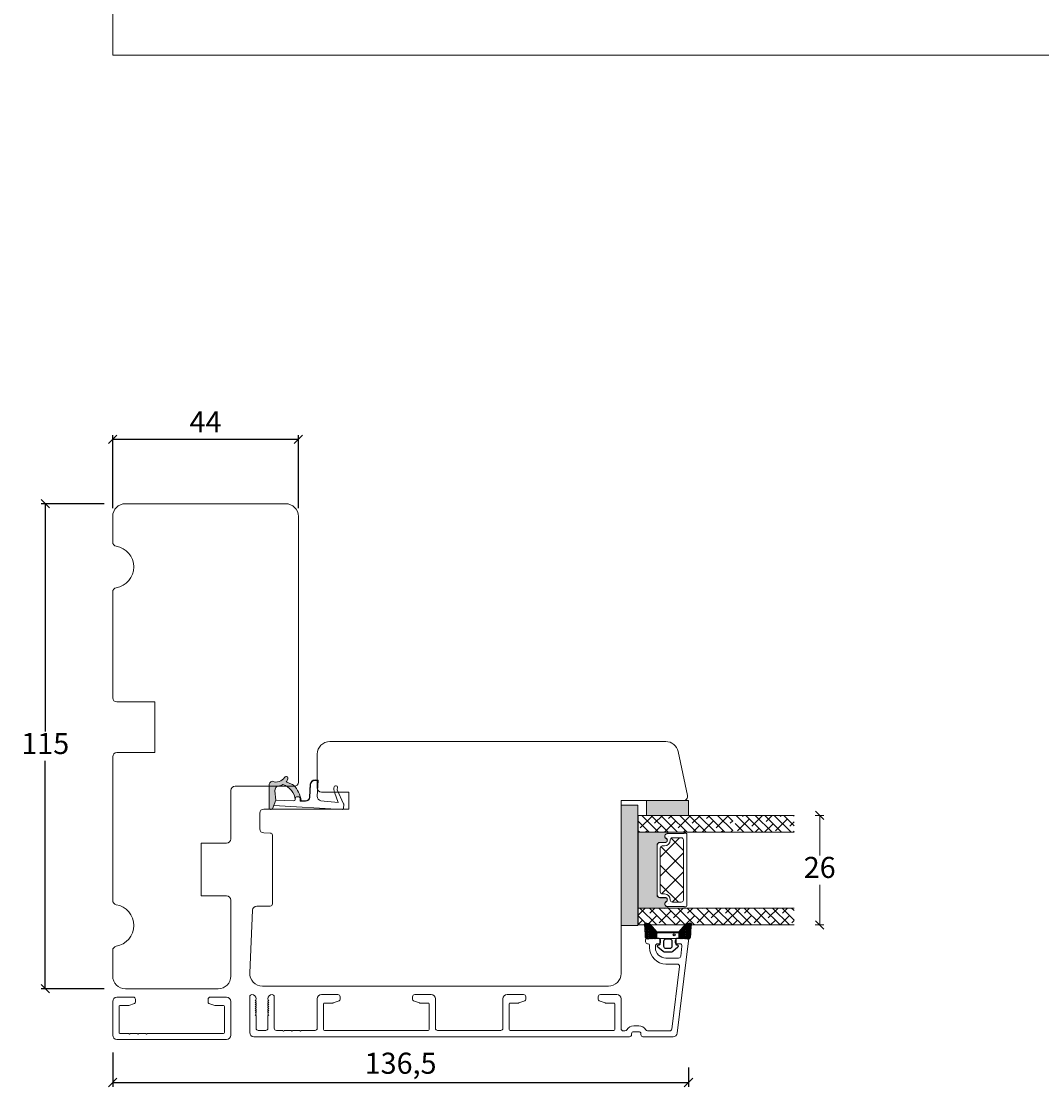
# Model space of a CAD drawing. Units: millimetres. Extents: x 2156 to 4269, y 839 to 2221.
# Drawn here: x 3235 to 3477, y 1050 to 1303 of the extents above; entities that cross this region are included whole.
import ezdxf

# ---------------------------------------------------------------- set-up
doc = ezdxf.new("R2010")
doc.units = ezdxf.units.MM
for name, color, linetype in [('1', 7, 'Continuous'), ('GLAS', 3, 'Continuous'), ('KON', 7, 'Continuous')]:
    doc.layers.add(name, color=color, linetype=linetype)
doc.styles.get("Standard").update_dxf_attribs({"font": 'txt.shx', "height": 5})
doc.dimstyles.new('ISO-25', dxfattribs={"dimtxt": 2, "dimasz": 2, "dimexe": 1, "dimexo": 5, "dimgap": 1, "dimtad": 1, "dimtih": 1, "dimtoh": 1, "dimdec": 1, "dimtxsty": 'Standard', "dimblk": 'OBLIQUE', "dimcen": 5, "dimclrd": 1, "dimclre": 1, "dimadec": 0, "dimazin": 0, "dimtfac": 1, "dimtdec": 1, "dimtmove": 1, "dimatfit": 3, "dimldrblk": 'OBLIQUE', "dimfxl": 1.25, "dimarcsym": 0})
pattern_1 = [(135, (6373.901526114529, -4178.586140226786), (-1.122532015133644, -1.122532015133644), []), (225, (6373.901526114529, -4178.586140226786), (-1.122532015133645, -3.367596045400932), [3.96875, -2.38125])]

# ---------------------------------------------------------------- blocks, each defined once
blk = doc.blocks.new('A$C0AF047EA')
at = {"lineweight": 9}
h = blk.add_hatch(color=256, dxfattribs=at)
h.set_gradient(color1=(122, 175, 223), color2=(122, 175, 223), name='INVHEMISPHERICAL')
h.paths.add_polyline_path([(11.32859725869093, 17.24996158246449, 0.3937680234751278), (11.04967182598148, 17.54922043799525), (5.665206682138887, 17.92840812418171, 0.3545442253219425), (4.633415944021635, 17.20553591068528, -0.3596101337296012), (3.541968493034801, 14.38049756801183, 0.4060173848986504), (3.344139062169234, 13.71204175395587, 0.2981926167352509), (3.874717253046128, 13.57622434982341, 0.06792987403732788), (4.529008551834522, 13.90418864538697), (5.038814044001811, 12.59803364986192, 0.1274382333149269), (5.26051306901536, 12.14807952640467, 0.1753467174547604), (8.824554967031872, 10.14363280304724), (8.797203638655901, 9.076930996387546, -0.4067249021750503), (7.897499350837279, 8.200000337100846), (4.828597258690479, 8.200000337100391, 0.4142135623728614), (3.72859725869057, 7.100000337100937), (3.728597258690115, 6.400000337101574), (3.828597258690024, 6.400000337101574), (3.828597258690479, 7.100000337100937, -0.4142135623729046), (4.828597258690479, 8.100000337100482), (7.897499350837279, 8.100000337100482, 0.4067249021750809), (8.897170781746809, 9.074367736307977), (8.930200372375111, 10.36252177080632), (8.44285654665373, 10.36252177080632, -0.4217420882414298), (7.943020831199192, 10.87533807120235), (7.947461444951387, 11.0485220075434, -0.4067249021753473), (8.447297160405924, 11.53570570714737), (8.634087029193324, 11.53570570714737, 0.08709322901954752), (8.736250413659945, 11.55363719973411, -0.3174375648775681), (5.275113534703905, 14.67142251527048, 0.1037712740545877), (5.672366918526222, 15.70922953762874, -0.3990020041813256), (6.816966809585665, 16.47441696393571), (9.076967906952177, 16.08645561930143), (11.12858043938786, 16.81167294112765, 0.3178536132064898), (11.32859725869093, 17.09452159956163)])
for p, q in [((8.933918096669913, 11.82563937832856), (9.076967906952177, 16.08645561930143)), ((10.32859725869093, 16.52888969105561), (10.32859725869048, 0.3000003371007551)), ((7.574374228712713, 6.400000337100664), (3.828597258690024, 6.400000337101119)), ((8.764583863092867, 1.365619443181913), (8.573277403082557, 5.446823923399279)), ((4.828597258690479, 2.215975901493039), (4.828597258690479, 2.02067049848938)), ((5.734117651287761, 1.720670498489199), (5.128597258690661, 1.720670498489199)), ((5.734117651287761, 1.720670498489199), (8.999800710183536, 0.03347025725088315)), ((8.764583863092412, 1.365619443181913), (6.367517525296989, 2.381850050869616)), ((10.0285972586903, 3.371005732333288e-07), (9.137502258959103, 3.371005732333288e-07))]:
    blk.add_line(p, q, dxfattribs=at)
blk.add_lwpolyline([(8.634087029193324, 11.53570570714737), (8.447297160405924, 11.53570570714737, 0.4067249021750954), (7.947461444951387, 11.04852200754385), (7.943020831199192, 10.8753380712028, 0.421742088241694), (8.44285654665373, 10.36252177080632), (8.930200372375111, 10.36252177080632), (8.897170781746809, 9.074367736307977, -0.4067249021751017), (7.897499350837279, 8.100000337100482), (4.828597258690479, 8.100000337100482, 0.414213562373095), (3.828597258690479, 7.100000337100482), (3.828597258690024, 6.400000337101574), (3.728597258690115, 6.400000337101574), (3.72859725869057, 7.100000337100482, -0.4142135623730466), (4.828597258690479, 8.200000337100391), (7.897499350837279, 8.200000337100846, 0.4067249021749592), (8.797203638655901, 9.076930996387091), (8.824554967031872, 10.14363280304724, -0.1753467174537356), (5.260513069030821, 12.14807952638648, -0.1274382333209987), (5.038814044001811, 12.59803364986192), (4.529008551834522, 13.90418864538697, -0.06792987403174788), (3.874717253102972, 13.57622434984296, -0.2981926167679792), (3.344139062169234, 13.71204175395587, -0.4060173849038985), (3.541968493042532, 14.38049756801638, 0.3596101337285318), (4.633415944021635, 17.20553591068528, -0.3545442253217905), (5.665206682138432, 17.92840812418171), (11.04967182598148, 17.54922043799525, -0.3937680234751424), (11.32859725869093, 17.24996158246449), (11.32859725869093, 17.09452159956118, -0.3178536132064563), (11.12858043938786, 16.81167294112765), (9.076967906952177, 16.08645561930143), (6.81696680958612, 16.47441696393571, 0.3990020041813872), (5.672366918526222, 15.70922953762874, -0.1037712740545895), (5.275113534703905, 14.67142251527048, 0.3174375648775508), (8.73625041365949, 11.55363719973411)], format="xyb", dxfattribs=at)
for centre, radius, start, end in [((6.018018818725068, 12.80090801778397), 1, 191.7050947919161, 220.7551990323405), ((8.634087029193324, 11.83570570714755), 0.3, 270, 358.0771118665306), ((7.574374228712713, 5.400000337100664), 1, 2.683775159470611, 90), ((5.475669020395344, -0.006898750150867272), 2.549806775046317, 69.5266899599643, 98.87430827650108), ((5.128597258690661, 2.215975901493039), 0.3, 98.87430827647535, 180), ((5.128597258690661, 2.02067049848938), 0.3, 180, 270), ((9.137502258959103, 0.3000003371007551), 0.3, 242.6770689248809, 270), ((10.0285972586903, 0.3000003371007551), 0.3, 270, 0)]:
    blk.add_arc(centre, radius, start, end, dxfattribs=at)
blk = doc.blocks.new('_Oblique')
at = {"color": 0, "lineweight": -2}
blk.add_line((-0.5, -0.5), (0.5, 0.5), dxfattribs=at)
blk = doc.blocks.new('*D1170')
at = {"color": 1, "lineweight": -2, "transparency": 16777216}
for p, q in [((3256.766598348571, 1058.142259201881), (3256.766598348571, 1050.006755692785)), ((3393.230863102953, 1054.565185709006), (3393.230863102953, 1050.006755692785)), ((3256.766598348571, 1051.006755692785), (3393.230863102953, 1051.006755692785))]:
    blk.add_line(p, q, dxfattribs=at)
at = {"layer": 'Defpoints', "color": 0, "lineweight": 9, "transparency": 16777216}
for p in [(3256.766598348571, 1063.142259201881), (3393.230863102953, 1059.565185709006), (3393.230863102953, 1051.006755692785)]:
    blk.add_point(p, dxfattribs=at)
at = {"color": 1, "lineweight": -2, "transparency": 16777216, "xscale": 2, "yscale": 2, "zscale": 2, "rotation": 180}
blk.add_blockref('_Oblique', (3256.766598348571, 1051.006755692785), dxfattribs=at)
at = {"color": 1, "lineweight": -2, "transparency": 16777216, "xscale": 2, "yscale": 2, "zscale": 2}
blk.add_blockref('_Oblique', (3393.230863102953, 1051.006755692785), dxfattribs=at)
at = {"color": 0, "lineweight": 9, "transparency": 16777216, "insert": (3324.998730725762, 1054.923422359452), "char_height": 5, "attachment_point": 5}
blk.add_mtext('136,5', dxfattribs=at)
blk = doc.blocks.new('*D1171')
at = {"color": 1, "lineweight": -2, "transparency": 16777216}
for p, q in [((3256.766598348571, 1187.192863250654), (3256.766598348571, 1204.518937213737)), ((3256.766598348571, 1203.518937213737), (3300.766598348571, 1203.518937213737)), ((3300.766598348571, 1187.192863250654), (3300.766598348571, 1204.518937213737))]:
    blk.add_line(p, q, dxfattribs=at)
at = {"layer": 'Defpoints', "color": 0, "lineweight": 9, "transparency": 16777216}
for p in [(3300.766598348571, 1203.518937213737), (3256.766598348571, 1182.192863250654), (3300.766598348571, 1182.192863250654)]:
    blk.add_point(p, dxfattribs=at)
at = {"color": 1, "lineweight": -2, "transparency": 16777216, "xscale": 2, "yscale": 2, "zscale": 2, "rotation": 180}
blk.add_blockref('_Oblique', (3256.766598348571, 1203.518937213737), dxfattribs=at)
at = {"color": 1, "lineweight": -2, "transparency": 16777216, "xscale": 2, "yscale": 2, "zscale": 2}
blk.add_blockref('_Oblique', (3300.766598348571, 1203.518937213737), dxfattribs=at)
at = {"color": 0, "lineweight": 9, "transparency": 16777216, "insert": (3278.766598348571, 1207.018937213737), "char_height": 5, "attachment_point": 5}
blk.add_mtext('44', dxfattribs=at)
blk = doc.blocks.new('*D1166')
at = {"color": 1, "lineweight": -2, "transparency": 16777216}
for p, q in [((3254.766598348573, 1188.234823359104), (3239.788229740676, 1188.234823359104)), ((3240.788229740676, 1188.234823359104), (3240.788229740676, 1134.234823359104)), ((3240.788229740676, 1073.234823359104), (3240.788229740676, 1127.234823359104)), ((3254.766598348573, 1073.234823359104), (3239.788229740676, 1073.234823359104))]:
    blk.add_line(p, q, dxfattribs=at)
at = {"layer": 'Defpoints', "color": 0, "lineweight": 9, "transparency": 16777216}
for p in [(3240.788229740676, 1188.234823359104), (3259.766598348573, 1188.234823359104), (3259.766598348573, 1073.234823359104)]:
    blk.add_point(p, dxfattribs=at)
at = {"color": 1, "lineweight": -2, "transparency": 16777216, "xscale": 2, "yscale": 2, "zscale": 2}
for p, rotation in [((3240.788229740676, 1188.234823359104), 90), ((3240.788229740676, 1073.234823359104), 270)]:
    blk.add_blockref('_Oblique', p, dxfattribs=dict(at, rotation=rotation))
at = {"color": 0, "lineweight": 9, "transparency": 16777216, "insert": (3240.788229740675, 1130.734823359103), "char_height": 5, "attachment_point": 5}
blk.add_mtext('115', dxfattribs=at)
blk = doc.blocks.new('A$C6110631A')
at = {"lineweight": 13}
h = blk.add_hatch(color=256, dxfattribs=at)
h.set_gradient(color1=(73, 75, 75), color2=(63, 64, 64), one_color=1, tint=0.25, name='INVCURVED')
h.paths.add_polyline_path([(28.49999566231327, 1.762010469974484e-06), (-4.337690370448399e-06, 1.762010469974484e-06), (-4.337690370448399e-06, 4.00000176201047), (28.49999566231327, 4.000001762011152)])
at = {"lineweight": 0}
blk.add_lwpolyline([(28.49999566231327, 1.762010469974484e-06), (-4.337690370448399e-06, 1.762010469974484e-06), (-4.337690370448399e-06, 4.00000176201047), (28.49999566231327, 4.000001762011152)], close=True, dxfattribs=at)
blk = doc.blocks.new('A$C460C5F63')
at = {"lineweight": 13}
h = blk.add_hatch(dxfattribs=at)
h.set_pattern_fill('NET', color=256, angle=45, style=0)
h.set_pattern_definition([(45, (-5315.223469585662, -1625.389230356496), (-2.245064030267288, 2.245064030267288), []), (135, (-5315.223469585662, -1625.389230356496), (-2.245064030267288, -2.245064030267288), [])])
edge = h.paths.add_edge_path()
edge.add_arc((1.599999160894185, 3.599997303617329), 0.5, 180, 270)
edge.add_line((1.599999160894185, 3.099997303617329), (1.684999160894222, 3.099997303617329))
edge.add_arc((1.684999160893198, 1.74999730361776), 1.349999999999568, -2.4101609596982598e-11, 89.99999999995657, ccw=False)
edge.add_line((3.034999160892767, 1.749997303617192), (3.034999160893676, 1.199997303617238))
edge.add_arc((3.534999160893676, 1.199997303617238), 0.5, 180, 270)
edge.add_line((3.534999160893676, 0.6999973036172378), (13.93384388095001, 0.6999973036172378))
edge.add_arc((13.93384388095001, 1.199997303617238), 0.5, 270, 360)
edge.add_line((14.43384388095001, 1.199997303617238), (14.43384388095001, 1.749997303617192))
edge.add_arc((15.7838438809498, 1.749997303617533), 1.349999999999795, 90.00000000001438, 180.0000000000145, ccw=False)
edge.add_line((15.78384388094946, 3.099997303617329), (15.8688438809495, 3.099997303617329))
edge.add_arc((15.8688438809495, 3.599997303617329), 0.5, 270, 360)
edge.add_line((16.3688438809495, 3.599997303617329), (16.3688438809495, 5.699997303617238))
edge.add_arc((15.8688438809495, 5.699997303617238), 0.5, 0, 90)
edge.add_line((15.8688438809495, 6.199997303617238), (1.599999160894185, 6.199997303617238))
edge.add_arc((1.599999160894185, 5.699997303617238), 0.5, 90, 180)
edge.add_line((1.099999160894185, 5.699997303617238), (1.099999160894185, 3.599997303617329))
at = {"lineweight": 5}
blk.add_lwpolyline([(17.36881698463185, 2.389997303619793, -0.7807673591925802), (16.24496670973258, 2.120342340543857, 0.7845985001125848), (15.26384388095084, 1.879997303617529), (15.26384388094993, 0.6499973036172833, -0.4142135623729926), (14.61384388094939, -2.696382352951332e-06), (2.854999160894295, -2.696382580325007e-06, -0.41421356237289), (2.204999160893749, 0.6499973036175106), (2.204999160892839, 1.879997303617529, 0.7845985001124283), (1.223876332111104, 2.120342340544084, -0.7807673591899431), (0.100026057211835, 2.389997303619566, 0.004363857630778244), (0.09999916089418548, 2.393052062116794), (0.09999916089509497, 6.298935121405748, -0.2679491924324691), (-8.39106178318616e-07, 6.4721402021637), (-8.391052688239142e-07, 6.799997303617602, -0.4142135623717631), (0.1999991608936398, 6.99999730361742), (17.26884388094913, 6.99999730361742, -0.4142135623717631), (17.46884388094895, 6.799997303617602), (17.46884388094986, 6.4721402021637, -0.2679491924314139), (17.36884388094859, 6.298935121405293), (17.3688438809495, 2.393052062112474, 0.004363857640198794)], format="xyb", close=True, dxfattribs=at)
at = {"layer": '1', "color": 0, "lineweight": 5}
for centre, start, end in [((0.5596603520198187, 2.668882411351206), 359.9999999857739, 0.3538777718036304), ((0.5596603520198187, 2.668882411351206), 359.9999999857739, 0.3538777718036304), ((0.5596603520198187, 2.668882411351206), 359.9999999857739, 0.3538777718036304), ((0.5596603520198187, 2.668882411351206), 359.9999999857739, 0.3538777718036304), ((16.90918268982387, 2.668882411351206), 179.6461222281964, 180.0000000142261), ((16.90918268982387, 2.668882411351206), 179.6461222281964, 180.0000000142261), ((16.90918268982387, 2.668882411351206), 179.6461222281964, 180.0000000142261), ((16.90918268982387, 2.668882411351206), 179.6461222281964, 180.0000000142261)]:
    blk.add_arc(centre, 0.2000000000091404, start, end, dxfattribs=at)
at = {"layer": 'GLAS', "color": 0, "lineweight": 5}
blk.add_lwpolyline([(1.099999160894185, 3.599997303617329, 0.414213562373095), (1.599999160894185, 3.099997303617329), (1.684999160894222, 3.099997303617329, -0.4142135623729962), (3.034999160892767, 1.749997303617192), (3.034999160893676, 1.199997303617238, 0.414213562373095), (3.534999160893676, 0.6999973036172378), (13.93384388095001, 0.6999973036172378, 0.414213562373095), (14.43384388095001, 1.199997303617238), (14.43384388095001, 1.749997303617192, -0.414213562373095), (15.78384388094946, 3.099997303617329), (15.8688438809495, 3.099997303617329, 0.414213562373095), (16.3688438809495, 3.599997303617329), (16.3688438809495, 5.699997303617238, 0.414213562373095), (15.8688438809495, 6.199997303617238), (1.599999160894185, 6.199997303617238, 0.414213562373095), (1.099999160894185, 5.699997303617238)], format="xyb", close=True, dxfattribs=at)
for centre, start, end in [((2.854999160894295, 0.6499973036179654), 180.0000000000521, 270), ((14.61384388094939, 0.6499973036179654), 270, 359.9999999999479)]:
    blk.add_arc(centre, 0.6500000000005457, start, end, dxfattribs=at)
blk = doc.blocks.new('A$C5DEC78EA')
at = {"lineweight": 13}
h = blk.add_hatch(color=256, dxfattribs=at)
h.set_gradient(color1=(41, 41, 41), color2=(0, 0, 0), one_color=1, name='INVCURVED')
edge = h.paths.add_edge_path()
edge.add_arc((17.02318013037749, 6.893481486070959), 0.5956605145531235, 207.5292896845386, 359.455514563575, ccw=False)
edge.add_arc((16.03384064493176, 6.377820971517374), 0.5199999999994442, 27.52928968455565, 179.9999999999978)
edge.add_line((15.51384064493232, 6.377820971517394), (15.51384064493141, 5.147820971517149))
edge.add_arc((14.86384064493041, 5.147820971518286), 0.6500000000010004, 270.0000000000401, 359.9999999998998, ccw=False)
edge.add_line((14.86384064493086, 4.497820971517285), (3.104995924875766, 4.497820971517285))
edge.add_arc((3.104995924875766, 5.147820971517831), 0.6500000000005457, 180.0000000000401, 270, ccw=False)
edge.add_line((2.45499592487522, 5.147820971517376), (2.454995924874311, 6.377820971517394))
edge.add_arc((1.934995924874868, 6.377820971517374), 0.5199999999994431, 2.250854082268899e-12, 152.4707103154443)
edge.add_arc((0.9456564394290844, 6.893481486070753), 0.595660514553072, 180.5444854364271, 332.47071031548126, ccw=False)
edge.add_arc((0.1750093730352467, 6.887807523358788), 0.1750134486747429, 0.004402649360340998, 180.0043945723033)
edge.add_line((-4.075124707014766e-06, 6.887794099870007), (-4.075125616509467e-06, 3.040308911295142e-07))
edge.add_line((-4.075125616509467e-06, 3.040308911295142e-07), (17.96884064493133, 3.040308911295142e-07))
edge.add_line((17.96884064493133, 3.040308911295142e-07), (17.96884064493133, 6.887794099870007))
edge.add_arc((17.79382719677138, 6.887807523358788), 0.1750134486747444, 359.9956054276967, 539.9955973505652)
at = {"lineweight": 5}
blk.add_lwpolyline([(17.61881374861332, 6.887820971519659, -0.7807673591898183), (16.49496347371405, 6.61816600844395, 0.7845985001124283), (15.51384064493232, 6.377820971517394), (15.51384064493141, 5.147820971517149, -0.4142135623723778), (14.86384064493086, 4.497820971517285), (3.104995924875766, 4.497820971517285, -0.41421356237289), (2.45499592487522, 5.147820971517376), (2.454995924874311, 6.377820971517394, 0.7845985001124283), (1.473873096092575, 6.61816600844395, -0.7807673591899431), (0.3500228211933063, 6.887820971519432, 0.9999999295143824), (-4.075124707014766e-06, 6.887794099870007), (-4.075125616509467e-06, 3.040308911295142e-07), (17.96884064493133, 3.040308911295142e-07), (17.96884064493133, 6.887794099870007, 0.9999999295137332)], format="xyb", close=True, dxfattribs=at)
blk = doc.blocks.new('A$C0481216A')
at = {"layer": 'KON'}
h = blk.add_hatch(dxfattribs=at)
h.set_pattern_fill('HONEY', color=256, scale=1.5)
h.set_pattern_definition([(0, (19.0515400816912, 35.52622514423547), (0.28125, 0.1623797632095823), [0.1875, -0.375]), (120, (19.0515400816912, 35.52622514423547), (-0.2812499999999999, 0.1623797632095823), [0.1874999999999996, -0.3749999999999992]), (59.99999999999999, (19.0515400816912, 35.52622514423547), (6.245004513516506e-17, 0.3247595264191645), [-0.375, 0.1875])])
edge = h.paths.add_edge_path()
edge.add_arc((26.92881007095184, 23.72266341982413), 23.72267002431228, 90.34867228018949, 97.72818145361235)
edge.add_arc((23.73873738894872, 47.52986464340574), 0.3000000000000274, 160.0511175823172, 269.9999999999946, ccw=False)
edge.add_line((23.45673817287388, 47.63221913589859), (23.60873292494307, 48.22829080527799))
edge.add_arc((24.09322950725254, 48.10474704084527), 0.4999999999999998, 131.907836476685, 165.694766173288, ccw=False)
edge.add_line((23.75926233203245, 48.47685713997635), (25.52487625141384, 50.06148785696905))
edge.add_line((25.52487625141384, 50.06148785696905), (25.52487625141566, 55.42818166469897))
edge.add_line((25.52487625141566, 55.42818166469897), (23.75926233203245, 57.01281238169304))
edge.add_arc((24.09322950725254, 57.38492248082457), 0.4999999999999993, 194.3052338267122, 228.0921635233169, ccw=False)
edge.add_line((23.60873292494307, 57.26137871639185), (23.45673817287388, 57.85745038577124))
edge.add_arc((23.73873738894872, 57.95980487826409), 0.3000000000000292, 90, 199.9488824176823, ccw=False)
edge.add_arc((27.17218644422337, 85.21422452768456), 27.17221579209579, 262.7407674570663, 269.1823788091312)
edge.add_arc((26.78444714462148, 57.54477533764793), 0.500000000040778, -36.81864622829869, 90.00000000002183, ccw=False)
edge.add_arc((27.4248762514153, 57.06534801339876), 0.3000000000000969, 143.1813537690581, 179.9999999999525)
edge.add_line((27.12487625141512, 57.06534801339876), (27.12487625141512, 55.42199448450219))
edge.add_line((27.12487625141512, 55.42199448450219), (26.026036339028, 55.42624368484303))
edge.add_arc((26.02487625141566, 55.12624592785687), 0.2999999999999978, 89.77843903413905, 179.9999999999844)
edge.add_line((25.72487625141548, 55.12624592785687), (25.72487625141366, 50.36342359381251))
edge.add_arc((26.02487625141384, 50.36342359381251), 0.2999999999999954, 179.999999999982, 270.221560965861)
edge.add_line((26.02603633902709, 50.06342583682635), (27.12487625141512, 50.06767503716719))
edge.add_line((27.12487625141512, 50.06767503716765), (27.12487625141512, 48.42432150827108))
edge.add_arc((27.4248762514153, 48.42432150827108), 0.300000000000086, 180.0000000000472, 216.8186462309443)
edge.add_arc((26.78444714462239, 47.9448941840219), 0.5000000000406971, -90.00000000001688, 36.81864622831671, ccw=False)
at = {"lineweight": 9}
for p, q in [((27.12487625141512, 57.29525371895124), (27.12487625141512, 52.79624748208062)), ((27.12487625141603, 54.79483476083487), (27.12487625141512, 50.69483476083451))]:
    blk.add_line(p, q, dxfattribs=at)
at = {"layer": 'KON'}
for points in [[(26.78444714462148, 47.44489418398098, 0.03221031558350679), (23.73873738894781, 47.22986464340556, -0.5202835986218676), (23.45673817287388, 47.63221913589859), (23.60873292494307, 48.22829080527799, -0.1485006732463797), (23.75926233203245, 48.47685713997635), (25.52487625141384, 50.06148785696905), (25.52487625141566, 55.42818166469897), (23.75926233203245, 57.01281238169349, -0.1485006732463869), (23.60873292494307, 57.26137871639185), (23.45673817287388, 57.85745038577124, -0.5202835986218949), (23.73873738894872, 58.25980487826428, 0.0281142355558606), (26.78444714462148, 58.04477533768841, -0.6177249872354368), (27.18471533638512, 57.24513325998987, 0.1620481530204214), (27.12487625141512, 57.06534801339876), (27.12487625141512, 55.42199448450219), (26.02603633902891, 55.42624368484303, 0.4153466252536199), (25.72487625141548, 55.12624592785687), (25.72487625141366, 50.36342359381251, 0.41534662525379), (26.02603633902709, 50.06342583682635), (27.12487625141512, 50.06767503716765), (27.12487625141512, 48.42432150827108, 0.1620481530204335), (27.18471533638512, 48.24453626167997, -0.6177249872355122)], [(28.63779557165981, 54.91532743323387, -0.7168358323665419), (29.17592022890494, 55.09780112342469), (30.24148778998369, 53.87823521157679, -0.1649337474761685), (30.40648870399673, 53.39163870440143), (30.40648870399673, 52.74483476083469), (30.40648870399673, 52.09803081726841, -0.1649337474761613), (30.24148778998369, 51.61143431009259), (29.17592022890494, 50.3918683982447, -0.7168358323665418), (28.63779557165981, 50.57434208843551), (28.63779557165981, 50.69483476083496, 0.4142135623732615), (28.4377955716609, 50.89483476083478), (27.32487625141584, 50.89483476083478, 0.4142135623729284), (27.12487625141512, 50.69483476083496), (27.12487625141512, 50.06767503716765), (26.02603633902709, 50.06342583682635, -0.4153466252537526), (25.72487625141366, 50.36342359381251), (25.72487625141548, 55.12624592785687, -0.4153466252535858), (26.02603633902891, 55.42624368484303), (27.12487625141512, 55.42199448450219), (27.12487625141603, 54.79483476083487, 0.4142135623729286), (27.32487625141584, 54.5948347608346), (28.4377955716609, 54.59483476083506, 0.4142135623732615), (28.63779557165981, 54.79483476083487)], [(29.00648870399709, 51.79483476083442), (27.73289535428921, 51.79483476083442, -0.4142135623731075), (27.23289535428921, 52.29483476083442), (27.23289535428921, 52.74483476083469), (27.23289535428921, 53.19483476083496, -0.4142135623731075), (27.73289535428921, 53.69483476083496), (29.00648870399709, 53.69483476083496, -0.4142135623731076), (29.50648870399709, 53.19483476083496), (29.50648870399709, 52.74483476083469), (29.50648870399709, 52.29483476083442, -0.4142135623731075)]]:
    blk.add_lwpolyline(points, format="xyb", close=True, dxfattribs=at)
blk.add_circle((26.23444020954503, 54.21818723147635), 0.2303495386127913, dxfattribs=at)
blk = doc.blocks.new('*D1181')
at = {"color": 1, "lineweight": -2, "transparency": 16777216}
for p, q in [((2455.662789413102, 1118.041666483895), (2457.743893709613, 1118.041666483895)), ((2456.743893709613, 1118.041666483895), (2456.743893709613, 1108.541664392663)), ((2456.743893709613, 1092.041662301431), (2456.743893709613, 1101.541664392663)), ((2455.662789413102, 1092.041662301431), (2457.743893709613, 1092.041662301431))]:
    blk.add_line(p, q, dxfattribs=at)
at = {"layer": 'Defpoints', "color": 0, "lineweight": 9, "transparency": 16777216}
for p in [(2450.662789413102, 1118.041666483895), (2450.662789413102, 1092.041662301431), (2456.743893709613, 1092.041662301431)]:
    blk.add_point(p, dxfattribs=at)
at = {"color": 1, "lineweight": -2, "transparency": 16777216, "xscale": 2, "yscale": 2, "zscale": 2}
for p, rotation in [((2456.743893709613, 1118.041666483895), 90), ((2456.743893709613, 1092.041662301431), 270)]:
    blk.add_blockref('_Oblique', p, dxfattribs=dict(at, rotation=rotation))
at = {"color": 0, "lineweight": 9, "transparency": 16777216, "insert": (2456.743893709613, 1105.041664392662), "char_height": 5, "attachment_point": 5}
blk.add_mtext('26', dxfattribs=at)
blk = doc.blocks.new('A$C3246e7a1')
at = {"lineweight": 0}
h = blk.add_hatch(color=256, dxfattribs=at)
h.set_gradient(color1=(132, 132, 132), color2=(130, 130, 130), one_color=1, tint=0.5099999904632568)
h.paths.add_polyline_path([(126.4836105759473, 56.41952775305685), (126.4836105759464, 59.91952775305685), (136.4836105759473, 59.91952775305776), (136.4836105759473, 56.41952775305685)])
h = blk.add_hatch(dxfattribs=at)
h.set_pattern_fill('ANSI38', color=256, scale=0.5, angle=90, style=0)
h.set_pattern_definition(pattern_1)
h.paths.add_polyline_path([(146.9566773259953, 52.41952775305708), (146.9566773259962, 56.4195277530564), (124.5554892697714, 56.41952775305708), (124.5554892697714, 52.41952775305708)])
h = blk.add_hatch(dxfattribs=at)
h.set_pattern_fill('ANSI38', color=256, scale=0.5, angle=90, style=0)
h.set_pattern_definition([(135, (6350.958106326212, -4200.586152308505), (-1.122532015133644, -1.122532015133644), []), (225, (6350.958106326212, -4200.586152308505), (-1.122532015133645, -3.367596045400932), [3.96875, -2.38125])])
h.paths.add_polyline_path([(161.4836105759478, 52.41953565231006), (161.4836105759478, 56.41953565231006), (147.4989045011548, 56.41953565231006), (147.4989045011548, 52.41953565231006)])
h = blk.add_hatch(dxfattribs=at)
h.set_pattern_fill('ANSI38', color=256, scale=0.5, angle=90, style=0)
h.set_pattern_definition(pattern_1)
h.paths.add_polyline_path([(146.9566773259962, 30.41952357059222), (146.9566773259962, 34.41952357059176), (124.5554847128383, 34.41952357059199), (124.5554847128383, 30.41952357059199)])
h = blk.add_hatch(dxfattribs=at)
h.set_pattern_fill('ANSI38', color=256, scale=0.5, angle=90, style=0)
h.set_pattern_definition([(135, (6351.479334758784, -4178.586148126039), (-1.122532015133644, -1.122532015133644), []), (225, (6351.479334758784, -4178.586148126039), (-1.122532015133645, -3.367596045400932), [3.96875, -2.38125])])
h.paths.add_polyline_path([(161.4836105759478, 30.41953146984542), (161.4836105759478, 34.41953146984451), (146.9776760685813, 34.41953146984497), (146.9776760685813, 30.41953146984497)])
blk.add_line((138.6523560806313, 31.13089473305354), (138.6668367759726, 31.09640016359208), dxfattribs=at)
blk.add_lwpolyline([(126.4836105759473, 56.41952775305685), (126.4836105759464, 59.91952775305685), (136.4836105759473, 59.91952775305776), (136.4836105759473, 56.41952775305685)], close=True, dxfattribs=at)
at = {"layer": '1', "color": 3, "linetype": 'Continuous', "lineweight": 13, "ltscale": 1.2}
for p, q in [((126.283610575947, 26.46952775305726), (126.283610575947, 26.91952775305731)), ((129.3336105759468, 27.21952775305726), (126.5836105759468, 27.21952775305726)), ((126.9336105759467, 25.96952775305726), (126.783610575947, 25.96952775305726)), ((127.2336105759468, 25.0695277530574), (127.2336105759468, 25.66952775305731)), ((128.6336105759469, 25.0695277530574), (128.6336105759469, 25.46952775305726)), ((129.533610575947, 25.96952775305726), (129.1336105759469, 25.96952775305726)), ((129.8336105759468, 26.26952775305745), (129.8336105759468, 26.71952775305726)), ((133.3336105759468, 26.26952775305745), (133.3336105759468, 26.71952775305726)), ((134.4196161191758, 25.96952775305726), (133.6336105759469, 25.96952775305726)), ((136.4798836517675, 26.65859308135487), (133.7956983871754, 4.797658409652286)), ((135.9836105759468, 27.21952775305726), (133.8336105759468, 27.21952775305726)), ((134.9158891949965, 25.40859308135487), (134.6212062488294, 23.00859308135477)), ((134.1249331730091, 22.5695277530574), (131.1336105759469, 22.5695277530574)), ((133.8302502268421, 21.16952775305731), (131.1336105759469, 21.16952775305731)), ((134.3265233026627, 20.60859308135468), (132.5031725732547, 5.758593081354775)), ((32.48361057594684, 4.919527753058446), (32.48361057594684, 13.41952775305845)), ((33.98361057594684, 12.8195277530624), (33.98361057594684, 12.91952775305845)), ((36.78361057594702, 12.8195277530624), (36.78361057594702, 12.91952775305845)), ((38.28361057594702, 5.919527753058446), (38.28361057594702, 13.41952775305845)), ((48.48361057594548, 5.919527753058446), (48.48361057594548, 12.91952775305731)), ((53.38361057594557, 13.91952775305731), (49.48361057594548, 13.91952775305731)), ((53.88361057594557, 13.41952775305776), (53.88361057594557, 12.72959001452068)), ((71.08361057594539, 13.4195277530589), (71.08361057594539, 12.72959001452182)), ((75.48361057594184, 13.91952775305572), (71.58361057594539, 13.9195277530589)), ((76.48361057594775, 5.919527753058219), (76.48361057594502, 12.91952775305617)), ((92.48361057594548, 5.919527753058446), (92.48361057594548, 12.91952775305731)), ((97.38361057594557, 13.91952775305731), (93.48361057594548, 13.91952775305731)), ((97.88361057594557, 13.41952775305776), (97.88361057594557, 12.72959001452068)), ((115.0836105759454, 13.4195277530589), (115.0836105759454, 12.72959001452182)), ((119.4836105759418, 13.91952775305572), (115.5836105759454, 13.9195277530589)), ((120.4836105759478, 5.819527753057173), (120.483610575945, 12.91952775305617)), ((33.78361057594657, 12.61952775305826), (33.73361057594684, 12.61952775305849)), ((33.91061303091737, 12.47402816221665), (33.73361057594593, 12.61952775305463)), ((33.78361057594657, 12.11952775305826), (33.73361057594684, 12.11952775305849)), ((33.91061303091783, 11.97402816221665), (33.73361057594639, 12.11952775305463)), ((33.78361057594611, 11.61952775305826), (33.73361057594639, 11.61952775305826)), ((33.91061303091828, 11.47402816221665), (33.73361057594684, 11.61952775305463)), ((33.78361057594566, 11.11952775305826), (33.73361057594593, 11.11952775305826)), ((33.91061303091874, 10.97402816221665), (33.73361057594684, 11.11952775305463)), ((33.78361057594566, 10.61952775305826), (33.73361057594593, 10.61952775305826)), ((33.91061303091919, 10.47402816221665), (33.7336105759473, 10.61952775305463)), ((33.78361057594611, 10.11952775305826), (33.73361057594593, 10.11952775305826)), ((33.91061303091965, 9.974028162216655), (33.73361057594775, 10.11952775305463)), ((36.85660812097649, 12.47402816221665), (37.03361057594793, 12.61952775305463)), ((36.85660812097603, 11.97402816221665), (37.03361057594748, 12.11952775305463)), ((36.85660812097558, 11.47402816221665), (37.03361057594748, 11.61952775305463)), ((36.85660812097512, 10.97402816221665), (37.03361057594702, 11.11952775305463)), ((36.85660812097467, 10.47402816221665), (37.03361057594657, 10.61952775305463)), ((36.85660812097467, 9.974028162216655), (37.03361057594611, 10.11952775305463)), ((36.9836105759473, 12.61952775305826), (37.03361057594702, 12.61952775305849)), ((36.98361057594775, 12.11952775305826), (37.03361057594748, 12.11952775305849)), ((36.98361057594775, 11.61952775305826), (37.03361057594748, 11.61952775305826)), ((36.98361057594821, 11.11952775305826), (37.03361057594793, 11.11952775305826)), ((36.98361057594866, 10.61952775305826), (37.03361057594839, 10.61952775305826)), ((36.98361057594821, 10.11952775305826), (37.03361057594793, 10.11952775305826)), ((49.98361057594548, 11.71952775305817), (49.98361057594548, 5.619527753058492)), ((52.18222603006279, 11.91952775305867), (50.18361057594529, 11.91952775305799)), ((53.68621661894349, 12.44768222828452), (52.28483207305999, 11.93761996682269)), ((72.68238907884097, 11.93761996681974), (71.28100453294792, 12.44768222828588)), ((74.78361057594657, 11.91952775304458), (72.7849951218368, 11.91952775305572)), ((74.98361057594548, 11.71952775304476), (74.98361057594548, 5.619527753058492)), ((93.98361057594548, 11.71952775305817), (93.98361057594548, 5.619527753058492)), ((96.1822260300628, 11.91952775305867), (94.1836105759453, 11.91952775305799)), ((97.68621661894349, 12.44768222828452), (96.28483207305999, 11.93761996682269)), ((116.682389078841, 11.93761996681974), (115.2810045329479, 12.44768222828588)), ((118.7836105759466, 11.91952775304458), (116.7849951218368, 11.91952775305572)), ((118.9836105759455, 11.71952775304476), (118.9836105759455, 5.619527753058492)), ((33.78361057594611, 9.619527753058264), (33.73361057594639, 9.619527753058264)), ((33.9106130309201, 9.474028162216655), (33.73361057594821, 9.619527753054626)), ((33.78361057594657, 9.119527753058264), (33.73361057594684, 9.119527753058264)), ((33.9106130309201, 8.974028162216655), (33.73361057594866, 9.119527753054626)), ((33.98361057594684, 5.919527753058446), (33.98361057594684, 8.81952775305831)), ((36.78361057594702, 5.919527753058446), (36.78361057594702, 8.81952775305831)), ((36.85660812097422, 9.474028162216655), (37.03361057594566, 9.619527753054626)), ((36.85660812097376, 8.974028162216655), (37.0336105759452, 9.119527753054626)), ((36.98361057594775, 9.619527753058264), (37.03361057594748, 9.619527753058264)), ((36.9836105759473, 9.119527753058264), (37.03361057594702, 9.119527753058264)), ((34.48361057594684, 5.419527753058446), (36.28361057594702, 5.419527753058446)), ((40.28361057594748, 5.419527753058446), (38.78361057594702, 5.419527753058446)), ((40.28361057594702, 5.419527753059128), (40.48361057594821, 5.219527753058401)), ((40.48361057594821, 5.219527753058401), (40.68361057594893, 5.419527753059128)), ((42.28361057594702, 5.419527753058446), (40.68361057594802, 5.419527753058446)), ((42.28361057594657, 5.419527753059128), (42.4836105759473, 5.219527753058401)), ((42.4836105759473, 5.219527753058401), (42.68361057594802, 5.419527753059128)), ((44.28361057594748, 5.419527753058446), (42.68361057594711, 5.419527753058446)), ((44.28361057594702, 5.419527753059128), (44.4836105759473, 5.219527753058401)), ((44.4836105759473, 5.219527753058401), (44.68361057594757, 5.419527753059128)), ((47.98361057594548, 5.419527753058446), (44.68361057594666, 5.419527753058446)), ((74.7836105759452, 5.419527753058446), (50.18361057594575, 5.419527753058446)), ((91.98361057594548, 5.419527753058446), (76.98361057594775, 5.419527753058446)), ((118.7836105759452, 5.419527753058446), (94.18361057594575, 5.419527753058446)), ((121.4051496068655, 5.3195277530574), (120.9836105759478, 5.3195277530574)), ((124.6836105759485, 6.519527753058355), (123.4836105759473, 6.519527753058355)), ((124.6836105759485, 5.119527753058492), (123.4836105759482, 5.119527753058492)), ((132.006899497434, 5.3195277530574), (126.7620715450312, 5.3195277530574)), ((122.4836105759482, 3.919527753058446), (33.48361057594684, 3.919527753058446)), ((122.9836105759482, 4.419527753058674), (122.9836105759482, 4.619527753058264)), ((125.1836105759485, 4.419527753058219), (125.1836105759485, 4.619527753058719)), ((132.8031522355341, 3.919527753057309), (125.6836105759485, 3.919527753057309))]:
    blk.add_line(p, q, dxfattribs=at)
at = {"layer": '1', "color": 3, "linetype": 'Continuous', "lineweight": 13, "ltscale": 0.75}
for p, q in [((0.9999977424008648, 13.30656832979321), (4.899997742397318, 13.30656832979639)), ((5.399997742397318, 12.80656832979639), (5.399997742397318, 12.11663059125931)), ((22.59999774239714, 12.80734549178101), (22.59999774239714, 12.11740775324392)), ((23.09999774239714, 13.30734549178055), (26.99999774239723, 13.30734549178078)), ((-2.257605501654325e-06, 4.307345491782144), (-2.257602318422869e-06, 12.30656832979366)), ((1.499997742397682, 11.10656832978225), (1.499997742397682, 4.907345491781598)), ((1.699997742396135, 11.30656832978207), (3.698613196505903, 11.30656832979321)), ((3.801219239502188, 11.32466054355746), (5.202603785394786, 11.83472280502338)), ((22.79739169939921, 11.83549996700776), (24.19877624528272, 11.32543770554616)), ((24.30138228827991, 11.30734549178192), (26.29999774239741, 11.30734549178146)), ((26.49999774239723, 11.10734549178142), (26.49999774239723, 4.907345491781825)), ((27.99999774239723, 4.307345491781689), (27.99999774239723, 12.30734549178078)), ((26.99999774239723, 3.307345491781689), (0.9999977423944983, 3.307345491781689)), ((1.699997742397045, 4.707345491781552), (3.799997742396044, 4.70734549178178)), ((3.999997742395863, 4.507345491781734), (3.799997742395135, 4.707345491782462)), ((4.19999774239659, 4.707345491782462), (3.999997742395863, 4.507345491781734)), ((4.199997742395681, 4.70734549178178), (5.799997742396044, 4.70734549178178)), ((5.999997742395863, 4.507345491781734), (5.799997742395135, 4.707345491782462)), ((6.19999774239659, 4.707345491782462), (5.999997742395863, 4.507345491781734)), ((6.199997742395681, 4.70734549178178), (7.799997742395135, 4.70734549178178)), ((7.999997742394953, 4.507345491781734), (7.799997742394225, 4.707345491782462)), ((8.19999774239568, 4.707345491782462), (7.999997742394953, 4.507345491781734)), ((8.199997742395226, 4.70734549178178), (26.29999774239741, 4.70734549178178))]:
    blk.add_line(p, q, dxfattribs=at)
at = {"layer": '1', "color": 3, "linetype": 'Continuous', "lineweight": 13, "ltscale": 1.2}
for centre, radius, start, end in [((126.5836105759468, 26.91952775305731), 0.2999999999999972, 90, 180), ((126.783610575947, 26.46952775305726), 0.5, 180, 270), ((126.9336105759467, 25.66952775305731), 0.3000000000000007, 0, 90), ((129.1336105759469, 25.46952775305726), 0.5, 90, 180), ((129.3336105759468, 26.71952775305726), 0.5, 0, 90), ((129.533610575947, 26.26952775305745), 0.2999999999999972, 270, 0), ((133.8336105759468, 26.71952775305726), 0.5, 90, 180), ((133.6336105759469, 26.26952775305745), 0.3000000000000007, 180, 270), ((134.4196161191758, 25.46952775305726), 0.4999999999999987, 353.0000000000073, 90), ((135.9836105759468, 26.71952775305726), 0.4999999999999987, 353.0000000000073, 90), ((131.1336105759469, 25.0695277530574), 3.899999999999999, 180, 270), ((131.1336105759469, 25.0695277530574), 2.5, 180, 270), ((134.1249331730091, 23.0695277530574), 0.5, 270, 353.0000000000073), ((133.8302502268421, 20.66952775305731), 0.4999999999999987, 353.0000000000073, 90), ((32.98361057594684, 13.41952775305845), 0.5, 90, 180), ((32.98361057594684, 12.91952775305845), 1, 0, 90), ((33.78361057595203, 12.8195277530624), 0.1999999999999034, 270, 0), ((37.78361057594702, 12.91952775305845), 1, 90, 180), ((36.98361057594184, 12.8195277530624), 0.1999999999999034, 180, 270), ((37.78361057594702, 13.41952775305845), 0.5, 0, 90), ((49.48361057594548, 12.91952775305731), 1, 90, 180), ((53.38361057594557, 13.41952775305731), 0.5, 0, 89.99999999994789), ((53.58361057594539, 12.72959001452068), 0.3000000000003963, 290.0000000000471, 0), ((71.58361057594539, 13.4195277530589), 0.5, 90, 180), ((71.38361057594557, 12.72959001452182), 0.3000000000002956, 180, 249.9999999999818), ((75.48361057594184, 12.91952775305572), 1.000000000003411, 0, 89.99999999997395), ((93.48361057594548, 12.91952775305731), 1, 90, 180), ((97.38361057594557, 13.41952775305731), 0.5, 0, 89.99999999994789), ((97.58361057594539, 12.72959001452068), 0.3000000000003963, 290.0000000000471, 0), ((115.5836105759454, 13.4195277530589), 0.5, 90, 180), ((115.3836105759456, 12.72959001452182), 0.3000000000002956, 180, 249.9999999999818), ((119.4836105759418, 12.91952775305572), 1.000000000003411, 0, 89.99999999997395), ((33.7836105759493, 12.31952775305854), 0.1999999999999602, 270, 50.57910512386693), ((33.78361057594975, 11.81952775305854), 0.1999999999999886, 270, 50.57910512383852), ((33.78361057595021, 11.31952775305854), 0.1999999999999886, 270, 50.57910512383852), ((33.78361057595066, 10.81952775305854), 0.1999999999999886, 270, 50.57910512383852), ((33.78361057595066, 10.31952775305854), 0.1999999999999886, 270, 50.57910512383852), ((36.98361057594457, 12.31952775305854), 0.1999999999999602, 129.4208948761331, 270), ((36.98361057594411, 11.81952775305854), 0.1999999999999886, 129.4208948761615, 270), ((36.98361057594411, 11.31952775305854), 0.1999999999999886, 129.4208948761615, 270), ((36.98361057594366, 10.81952775305854), 0.1999999999999886, 129.4208948761615, 270), ((36.9836105759432, 10.31952775305854), 0.1999999999999886, 129.4208948761615, 270), ((50.18361057594575, 11.71952775305817), 0.1999999999999886, 90, 180), ((52.18222603006279, 12.2195277530584), 0.2999999999997129, 270, 289.9999999999358), ((72.78499512183862, 12.21952775305567), 0.3000000000001242, 250.0000000000108, 270), ((74.78361057594566, 11.71952775304476), 0.1999999999997897, 0, 90), ((94.18361057594575, 11.71952775305817), 0.1999999999999886, 90, 180), ((96.1822260300628, 12.2195277530584), 0.2999999999997129, 270, 289.9999999999358), ((116.7849951218382, 12.21952775305567), 0.3000000000001242, 250.0000000000108, 270), ((118.7836105759457, 11.71952775304476), 0.1999999999997897, 0, 90), ((33.78361057595112, 9.819527753058537), 0.1999999999999886, 270, 50.57910512383852), ((33.78361057595157, 9.319527753058537), 0.1999999999999886, 270, 50.57910512383852), ((33.78361057595203, 8.81952775305831), 0.1999999999999886, 0, 50.57910512381014), ((36.98361057594275, 9.819527753058537), 0.1999999999999886, 129.4208948761615, 270), ((36.98361057594229, 9.319527753058537), 0.1999999999999886, 129.4208948761615, 270), ((36.98361057594229, 8.81952775305831), 0.1999999999999886, 129.4208948761899, 180), ((34.48361057594684, 5.919527753058446), 0.5, 180, 270), ((36.28361057594702, 5.919527753058446), 0.5, 270, 0), ((38.78361057594702, 5.919527753058446), 0.5, 180, 270), ((47.98361057594548, 5.919527753058446), 0.5, 270, 0), ((50.18361057594575, 5.619527753058492), 0.1999999999999886, 180, 270), ((74.7836105759452, 5.619527753058492), 0.2000000000000028, 270, 0), ((76.98361057594775, 5.919527753058446), 0.5, 180, 270), ((91.98361057594548, 5.919527753058446), 0.5, 270, 0), ((94.18361057594575, 5.619527753058492), 0.2000000000000028, 180, 270), ((118.7836105759452, 5.619527753058492), 0.2000000000000028, 270, 0), ((120.9836105759478, 5.8195277530574), 0.5, 180, 270), ((121.4051496068655, 5.819527753058537), 0.5, 270, 330.0000000000027), ((123.4836105759482, 4.619527753058492), 1.900000000000006, 90, 150.0000000000027), ((123.4836105759482, 4.619527753058492), 0.5, 90, 180), ((124.6836105759485, 4.619527753058492), 1.9, 29.99999999999729, 90), ((124.6836105759485, 4.619527753058492), 0.5, 0, 90), ((126.7620715450312, 5.819527753058537), 0.5000000000000041, 209.9999999999973, 270), ((132.006899497434, 5.8195277530574), 0.4999999999999858, 270, 353.0000000000073), ((33.48361057594684, 4.919527753058446), 1, 180, 270), ((122.4836105759482, 4.419527753058446), 0.5, 270, 0), ((125.6836105759485, 4.419527753058446), 0.5, 180, 270), ((132.8031522355341, 4.919527753057309), 1, 270, 352.9999999999944)]:
    blk.add_arc(centre, radius, start, end, dxfattribs=at)
at = {"layer": '1', "color": 3, "linetype": 'Continuous', "lineweight": 13, "ltscale": 0.75}
for centre, radius, start, end in [((0.9999977424008648, 12.30656832979321), 1.000000000003411, 90, 179.999999999987), ((4.899997742397318, 12.80656832979639), 0.5000000000000001, 0, 90), ((4.899997742397318, 12.80656832979639), 0.5000000000000001, 0, 90), ((23.09999774239714, 12.80734549178055), 0.5000000000000001, 90, 179.9999999999479), ((26.99999774239723, 12.30734549178078), 1, 0, 90), ((1.6999977423975, 11.10656832978225), 0.1999999999997897, 90, 180), ((3.698613196504539, 11.60656832979339), 0.3000000000001115, 270, 289.9999999999603), ((5.099997742397136, 12.11663059125931), 0.3000000000002956, 290.0000000000182, 0), ((22.89999774239732, 12.11740775324392), 0.3000000000003997, 180, 249.9999999999284), ((24.30138228827991, 11.60734549178164), 0.2999999999997201, 250.0000000000642, 270), ((26.29999774239695, 11.10734549178142), 0.1999999999999887, 0, 90), ((0.9999977423940436, 4.307345491781689), 1, 179.999999999987, 269.9999999999739), ((1.699997742397045, 4.907345491781598), 0.1999999999999958, 180, 270), ((26.29999774239741, 4.907345491781825), 0.1999999999999887, 270, 0), ((26.99999774239723, 4.307345491781689), 1, 270, 0)]:
    blk.add_arc(centre, radius, start, end, dxfattribs=at)
at = {"layer": 'GLAS', "color": 0, "lineweight": 0}
for points in [[(161.4836105759478, 52.41952775305708), (124.5554892697714, 52.41952775305708), (124.5554892697714, 56.41952775305708), (161.4836105759478, 56.41952775305617)], [(161.4836105759478, 30.41952357059199), (124.5554847128383, 30.41952357059199), (124.5554847128383, 34.41952357059199), (161.4836105759478, 34.41952357059108)]]:
    blk.add_lwpolyline(points, dxfattribs=at)
at = {"lineweight": 0, "rotation": 270}
for name, p in [('A$C6110631A', (120.4836088139368, 58.79706888863893)), ('A$C5DEC78EA', (124.521410692641, 52.39997793807652)), ('A$C460C5F63', (129.0585152343633, 52.20258827388989))]:
    blk.add_blockref(name, p, dxfattribs=at)
at = {"lineweight": 9, "rotation": 270}
blk.add_blockref('A$C0481216A', (78.83877581511206, 54.34440400447238), dxfattribs=at)
at = {"lineweight": 9}
dim = blk.add_linear_dim(base=(167.5647148724588, 30.41952357059245), p1=(161.4836105759478, 56.41952775305617), p2=(161.4836105759478, 30.41952357059199), angle=270, dimstyle='ISO-25', override={"dimfxl": 0.18, "dimarcsym": 2}, dxfattribs=at)
dim.commit()
dim.dimension.update_dxf_attribs({"geometry": '*D1181', "text_midpoint": (167.5647148724588, 43.41952566182363), "insert": (-2289.179178837154, -1061.622138730839)})

msp = doc.modelspace()

# ---------------------------------------------------------------- linework, layer by layer
at = {"lineweight": 9}
for p, q in [((3256.766598348572, 1294.551917654027), (3256.766598348572, 2134.551917654028)), ((3612.566598348572, 1294.551917654027), (3256.766598348572, 1294.551917654027))]:
    msp.add_line(p, q, dxfattribs=at)
for points in [[(3256.766598348571, 1076.234823359104), (3256.766598348571, 1082.318743576004, -0.3659773818630113), (3257.599931681905, 1083.304756873187, 0.8451542547285348), (3257.599931681905, 1093.16488984502, -0.3659773818630112), (3256.766598348572, 1094.150903142203), (3256.766598348571, 1128.234823359104, -0.414213562373095), (3257.766598348571, 1129.234823359104), (3266.766598348571, 1129.234823359104), (3266.766598348572, 1141.234823359103), (3257.766598348571, 1141.234823359103, -0.414213562373095), (3256.766598348571, 1142.234823359103), (3256.766598348572, 1167.318743576004, -0.3659773818630113), (3257.599931681905, 1168.304756873187, 0.8451542547285156), (3257.599931681905, 1178.16488984502, -0.3659773818630112), (3256.766598348571, 1179.150903142203), (3256.766598348571, 1185.234823359104, -0.414213562373095), (3259.766598348571, 1188.234823359104), (3297.766598348571, 1188.234823359104, -0.414213562373095), (3300.766598348571, 1185.234823359104), (3300.766598348571, 1122.234823359104, -0.414213562373095), (3299.766598348571, 1121.234823359104), (3285.766598348571, 1121.234823359104, 0.4142135623730897), (3284.766598348571, 1120.234823359104), (3284.766598348571, 1108.734823359104, -0.4142135623730893), (3283.766598348571, 1107.734823359104), (3277.766598348572, 1107.734823359104), (3277.766598348572, 1095.234823359104), (3283.766598348571, 1095.234823359104, -0.4142135623730708), (3284.766598348571, 1094.234823359104), (3284.766598348571, 1076.234823359104, -0.414213562373095), (3281.766598348571, 1073.234823359104), (3259.766598348571, 1073.234823359104, -0.414213562373095)], [(3392.99346162632, 1119.054917311198), (3390.779510021357, 1129.470740692833, 0.3541185725307464), (3387.845067219156, 1131.84700562038), (3308.250211182121, 1131.84700562038, 0.414213562373095), (3305.250211182121, 1128.84700562038), (3305.250211182121, 1120.84700562038, 0.414213562373095), (3306.250211182121, 1119.84700562038), (3312.750211182121, 1119.84700562038), (3312.750211182121, 1115.84700562038), (3292.615823374224, 1115.84700562038, 0.414213562373095), (3291.615823374224, 1114.84700562038), (3291.615823374224, 1111.164497434347, 0.4116598904954736), (3292.607096838726, 1110.164535511283), (3294.120186641972, 1110.151330976614, -0.4116598904954735), (3294.615823374224, 1109.651350015082), (3294.615823374224, 1093.342661225677, -0.4116598904954735), (3294.120186641972, 1092.842680264145), (3290.895676790013, 1092.814540392977, 0.3989090245246807), (3289.90536272371, 1091.85837203054), (3289.253089376717, 1076.97838630226, 0.4271034924275797), (3292.250211182121, 1073.84700562038), (3374.250211182121, 1073.84700562038, 0.414213562373095), (3377.250211182121, 1076.84700562038), (3377.250211182121, 1117.84700562038), (3392.015314025586, 1117.84700562038, 0.4769755326981761)]]:
    msp.add_lwpolyline(points, format="xyb", close=True, dxfattribs=at)

# ---------------------------------------------------------------- block references
at = {"lineweight": 9, "xscale": -1, "rotation": 86.6737144617657}
msp.add_blockref('A$C0AF047EA', (3312.045589769135, 1126.045317432982), dxfattribs=at)
at = {"lineweight": 9}
msp.add_blockref('A$C3246e7a1', (3256.766600606174, 1057.927477867323), dxfattribs=at)

# ---------------------------------------------------------------- dimensions: what is measured, and where the dimension line sits
for base, p1, p2, picture, middle in [((3300.766598348571, 1203.518937213737), (3256.766598348571, 1182.192863250654), (3300.766598348571, 1182.192863250654), '*D1171', (3278.766598348571, 1207.018937213737)), ((3393.230863102953, 1051.006755692785), (3256.766598348571, 1063.142259201881), (3393.230863102953, 1059.565185709006), '*D1170', (3324.998730725762, 1054.923422359452))]:
    dim = msp.add_linear_dim(base=base, p1=p1, p2=p2, dimstyle='ISO-25', dxfattribs=at)
    dim.commit()
    dim.dimension.update_dxf_attribs({"geometry": picture, "text_midpoint": middle})
dim = msp.add_linear_dim(base=(3240.788229740676, 1188.234823359104), p1=(3259.766598348571, 1073.234823359104), p2=(3259.766598348571, 1188.234823359104), angle=270, dimstyle='ISO-25', dxfattribs=at)
dim.commit()
dim.dimension.update_dxf_attribs({"geometry": '*D1166', "text_midpoint": (3240.788229740675, 1130.734823359103)})

doc.saveas('drawing.dxf')
